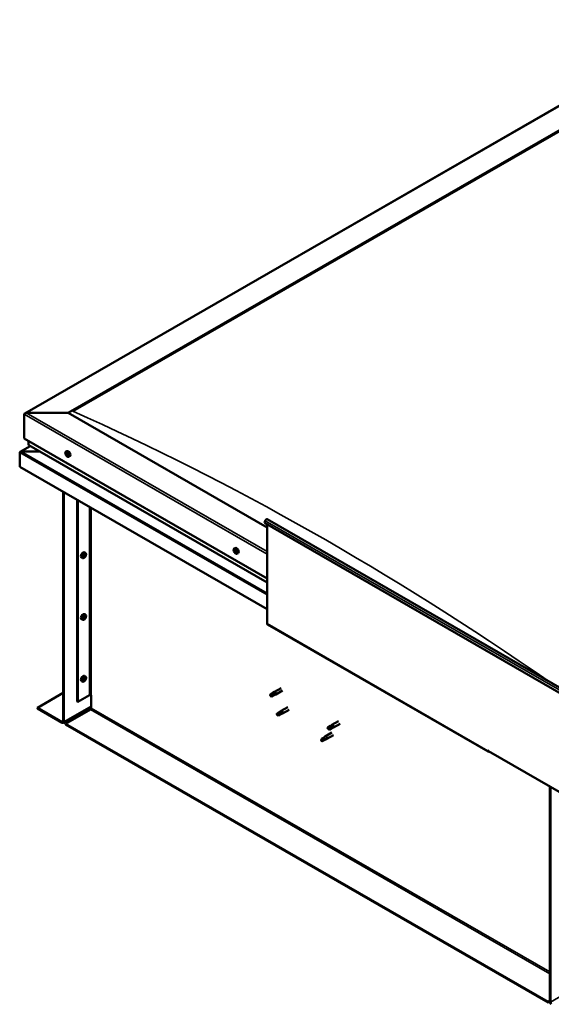
# Model space of a CAD drawing. Units: millimetres. Extents: x 1548 to 23819, y 31364 to 41428.
# Drawn here: x 12088 to 12620, y 32647 to 33632 of the extents above; entities that cross this region are included whole.
import ezdxf

# ---------------------------------------------------------------- set-up
doc = ezdxf.new("R2010")
doc.units = ezdxf.units.MM
doc.layers.add('Visible (ISO)', color=7, linetype='Continuous', lineweight=50)
doc.layers.add('Visible Narrow (ISO)', color=7, linetype='Continuous', lineweight=35)

msp = doc.modelspace()

# ---------------------------------------------------------------- linework, layer by layer
at = {"layer": 'Visible (ISO)'}
for p, q in [((12093.12, 33238.23), (12777.48, 33632.33)), ((12136.67, 33238.6), (12777.48, 33607.62)), ((12141.09, 33240.38), (12773.06, 33604.31)), ((12141.09, 33240.38), (12773.06, 33604.31)), ((12092.47, 33237.32), (12092.47, 33213.05)), ((12092.47, 33213.05), (12092.47, 33237.32)), ((12136.67, 33238.6), (12094.68, 33238.6)), ((12094.68, 33238.6), (12136.67, 33238.6)), ((12335.54, 33124.08), (12136.67, 33238.6)), ((12092.47, 33213.05), (12335.54, 33073.08)), ((12096.89, 33210.51), (12096.89, 33206.67)), ((12096.89, 33206.67), (12096.89, 33210.51)), ((12088.06, 33199.26), (12088.05, 33199.26)), ((12088.05, 33184.7), (12088.05, 33199.21)), ((12098.47, 33205.55), (12088.47, 33199.79)), ((12089.47, 33200.03), (12108.06, 33200.03)), ((12108.06, 33200.02), (12089.47, 33200.02)), ((12097.15, 33206.3), (12335.54, 33069.03)), ((12134.35, 33199.92), (12135.18, 33200.4)), ((12134.7, 33197.86), (12135.13, 33198.11)), ((12135.77, 33196.14), (12136.18, 33196.37)), ((12137.31, 33194.77), (12138.15, 33195.25)), ((12335.54, 33042.18), (12088.05, 33184.7)), ((12131.58, 33159.63), (12131.58, 32929.65)), ((12132.25, 33159.25), (12132.25, 32929.27)), ((12145.5, 32949.68), (12145.5, 33151.61)), ((12146.17, 32949.3), (12146.17, 33151.23)), ((12332.89, 33128.51), (12333.73, 33130.67)), ((12335.81, 33132.19), (12643.85, 32954.81)), ((12640.92, 32951.12), (12332.89, 33128.51)), ((12335.54, 33027.74), (12335.54, 33126.98)), ((12302.73, 33102.95), (12303.56, 33103.43)), ((12303.2, 33100.95), (12303.58, 33101.17)), ((12304.03, 33099.12), (12304.48, 33099.38)), ((12150.82, 33093.39), (12149.99, 33093.87)), ((12152.38, 33094.75), (12151.97, 33094.99)), ((12153.79, 33098.54), (12152.95, 33099.02)), ((12153.42, 33096.49), (12153, 33096.74)), ((12305.69, 33097.81), (12306.53, 33098.29)), ((12150.82, 33031.57), (12149.99, 33032.05)), ((12152.38, 33032.93), (12151.97, 33033.16)), ((12153.79, 33036.71), (12152.95, 33037.19)), ((12153.42, 33034.66), (12153, 33034.91)), ((12335.93, 33026.87), (12556.9, 32899.63)), ((12152.38, 32971.1), (12151.97, 32971.34)), ((12153.79, 32974.88), (12152.95, 32975.36)), ((12153.42, 32972.83), (12153, 32973.08)), ((12150.82, 32969.74), (12149.99, 32970.22)), ((12349.6, 32963.26), (12342.97, 32959.44)), ((12105.73, 32943.52), (12131.58, 32958.41)), ((12146.17, 32949.3), (12157.88, 32956.04)), ((12159.65, 32943.27), (12159.65, 32956.04)), ((12338.71, 32956.06), (12339.08, 32955.47)), ((12341.5, 32958.35), (12338.96, 32956.88)), ((12340.48, 32955.48), (12339.08, 32955.47)), ((12342.78, 32956.12), (12340.24, 32954.66)), ((12343.02, 32956.94), (12340.48, 32955.48)), ((12341.48, 32958.33), (12342.92, 32959.41)), ((12342.76, 32956.11), (12344.41, 32956.82)), ((12344.3, 32957.58), (12343.02, 32956.94)), ((12351.09, 32960.66), (12344.46, 32956.84)), ((12130.7, 32929.14), (12105.73, 32943.52)), ((12105.73, 32943.52), (12105.73, 32942.75)), ((12105.73, 32942.75), (12130.7, 32928.37)), ((12131.79, 32928.27), (12159.65, 32944.31)), ((12133.79, 32927.36), (12158.76, 32941.74)), ((12145.5, 32949.68), (12146.17, 32949.3)), ((12356.23, 32944.11), (12349.6, 32940.3)), ((12357.72, 32941.51), (12351.09, 32937.7)), ((12345.51, 32936.4), (12345.7, 32936.32)), ((12348.13, 32939.2), (12345.59, 32937.74)), ((12346.94, 32936.85), (12345.7, 32936.32)), ((12349.41, 32936.98), (12346.87, 32935.52)), ((12349.48, 32938.32), (12346.94, 32936.85)), ((12348.11, 32939.19), (12349.55, 32940.26)), ((12349.38, 32936.97), (12351.04, 32937.67)), ((12350.74, 32939.02), (12349.48, 32938.32)), ((12133.79, 32927.36), (12133.79, 32926.59)), ((12616.84, 32649.19), (12133.79, 32927.36)), ((12133.79, 32926.59), (12616.84, 32648.43)), ((12396.36, 32922.41), (12396.53, 32922.39)), ((12398.95, 32925.26), (12396.41, 32923.8)), ((12397.74, 32922.97), (12396.53, 32922.39)), ((12400.23, 32923.04), (12397.69, 32921.58)), ((12400.28, 32924.43), (12397.74, 32922.97)), ((12398.93, 32925.25), (12400.37, 32926.33)), ((12400.21, 32923.03), (12401.86, 32923.73)), ((12401.54, 32925.14), (12400.28, 32924.43)), ((12407.05, 32930.18), (12400.42, 32926.36)), ((12408.55, 32927.58), (12401.92, 32923.76)), ((12390.14, 32912.33), (12389.9, 32910.88)), ((12392.68, 32913.8), (12390.14, 32912.33)), ((12393.81, 32914.62), (12392.68, 32913.8)), ((12393, 32914.26), (12393.74, 32914.81)), ((12400.42, 32918.66), (12393.79, 32914.85)), ((12394.57, 32911.94), (12395.23, 32912.22)), ((12401.92, 32916.06), (12395.29, 32912.25)), ((12390.71, 32910.02), (12389.9, 32910.88)), ((12393.25, 32911.48), (12390.71, 32910.02)), ((12394.09, 32911.85), (12393.25, 32911.48)), ((12556.51, 32900.49), (12556.51, 32900.87)), ((12556.51, 32900.87), (12557.17, 32900.49)), ((12557.17, 32900.49), (12557.17, 32900.11)), ((12643.57, 32850.35), (12557.17, 32900.11)), ((12557.84, 32899.72), (12557.84, 32899.72)), ((12618.38, 32649.32), (12618.38, 32864.86)), ((12619.05, 32648.94), (12619.05, 32864.48)), ((12618.38, 32650.08), (12616.84, 32649.19)), ((12616.84, 32648.43), (12618.38, 32649.32)), ((12616.84, 32649.19), (12616.84, 32648.43))]:
    msp.add_line(p, q, dxfattribs=at)
for centre, start, end in [((12138.63, 33198.96), 204.44966, 215.42233), ((12307.01, 33101.99), 204.44966, 215.42233), ((12149.5, 33097.58), 324.57767, 335.55034), ((12149.5, 33035.75), 324.57767, 335.55034), ((12149.5, 32973.92), 324.57767, 335.55034)]:
    msp.add_arc(centre, 5, start, end, dxfattribs=at)
for centre, major_axis, ratio, start_param, end_param in [((12094.68, 33237.32), (2.21, 0), 0.578093, 1.570796, 3.141593), ((12094.68, 33237.32), (2.21, 0), 0.578093, 1.570796, 3.141593), ((12088.76, 33199.61), (-0.499, -0.867), 0.578093, 5.433313, 5.495853), ((12089.47, 33199.21), (-1.41, 0), 0.578093, 4.712389, 6.220645), ((12089.47, 33199.21), (-1.41, 0), 0.578093, 4.712389, 5.496543), ((12097.78, 33206.67), (-0.884, 0), 0.578093, 0, 0.787332), ((12097.78, 33206.67), (-0.884, 0), 0.578093, 0, 0.787332), ((12135.23, 33197), (-0.69, 1.19), 0.578093, 5.896496, 6.749111), ((12134.46, 33197.65), (-0.14, 0.244), 0.578093, 5.508463, 6.350054), ((12134.45, 33198.29), (0.246, -0.427), 0.578093, 5.508463, 7.137143), ((12135, 33198.01), (-0.14, 0.244), 0.578093, 0.012368, 0.853958), ((12135.18, 33198.06), (0.14, -0.244), 0.578093, 4.4955, 5.042748), ((12135.23, 33197), (0.69, -1.19), 0.578093, 1.707705, 2.560321), ((12135, 33198.01), (-0.14, 0.244), 0.578093, 4.461266, 5.302856), ((12134.93, 33197.63), (0.246, -0.427), 0.578093, 0.272476, 1.901156), ((12135.47, 33198.06), (0.246, -0.427), 0.578093, 4.461266, 6.089946), ((12136.67, 33197.82), (-1.48, 2.57), 0.578093, 3.141593, 6.283185), ((12135.23, 33197), (-0.69, 1.19), 0.578093, 0.660508, 1.513123), ((12134.46, 33197.65), (0.14, -0.244), 0.578093, 4.201158, 5.042748), ((12134.22, 33197.22), (0.246, -0.427), 0.578093, 0.272476, 1.901156), ((12134.69, 33196.64), (-0.14, 0.244), 0.578093, 0.272476, 1.114066), ((12134.69, 33196.64), (0.14, -0.244), 0.578093, 5.248355, 6.089946), ((12135.23, 33197), (-0.69, 1.19), 0.578093, 1.707705, 2.560321), ((12135, 33195.94), (-0.246, 0.427), 0.578093, 4.461266, 6.089946), ((12135.41, 33197.05), (-0.14, 0.244), 0.578093, 0.272476, 2.948353), ((12135.47, 33195.99), (0.14, -0.244), 0.578093, 4.461266, 5.302856), ((12135.72, 33196.35), (-0.246, 0.427), 0.578093, 4.461266, 6.089946), ((12135.23, 33197), (0.69, -1.19), 0.578093, 5.896496, 6.749111), ((12135.47, 33195.99), (0.14, -0.244), 0.578093, 0.012368, 0.853958), ((12135.78, 33197.36), (-0.14, 0.244), 0.578093, 5.248355, 6.089946), ((12136.01, 33195.71), (-0.246, 0.427), 0.578093, 5.508463, 7.137143), ((12136.25, 33196.78), (-0.246, 0.427), 0.578093, 0.272476, 1.901156), ((12135.78, 33197.36), (0.14, -0.244), 0.578093, 0.272476, 1.114066), ((12135.23, 33197), (0.69, -1.19), 0.578093, 0.660508, 1.513123), ((12136.19, 33196.4), (0.14, -0.244), 0.578093, 4.461266, 4.769182), ((12136.01, 33196.35), (0.14, -0.244), 0.578093, 5.508463, 6.350054), ((12136.01, 33196.35), (-0.14, 0.244), 0.578093, 4.201158, 5.042748), ((12334.88, 33130.57), (0.94, 1.62), 0.578093, 0, 1.830662), ((12151.47, 33096.45), (-1.48, -2.57), 0.578093, 3.141593, 6.283185), ((12303.61, 33100.04), (-0.69, 1.19), 0.578093, 0.510593, 1.363209), ((12302.87, 33100.8), (0.14, -0.244), 0.578093, 4.051244, 4.892834), ((12303.61, 33100.04), (-0.69, 1.19), 0.578093, 5.746581, 6.599197), ((12302.87, 33100.8), (-0.14, 0.244), 0.578093, 5.358549, 6.200139), ((12302.56, 33100.46), (0.246, -0.427), 0.578093, 0.122561, 1.751241), ((12302.99, 33099.82), (-0.14, 0.244), 0.578093, 0.122561, 0.964152), ((12302.95, 33101.38), (0.246, -0.427), 0.578093, 5.358549, 6.987229), ((12302.99, 33099.82), (0.14, -0.244), 0.578093, 5.098441, 5.940031), ((12303.61, 33100.04), (-0.69, 1.19), 0.578093, 1.557791, 2.410407), ((12303.23, 33099.11), (-0.246, 0.427), 0.578093, 4.311352, 5.940031), ((12303.5, 33101.01), (-0.14, 0.244), 0.578093, 6.145639, 6.987229), ((12303.59, 33101.21), (0.14, -0.244), 0.578093, 4.806685, 4.892834), ((12303.28, 33100.87), (0.246, -0.427), 0.578093, 0.122561, 1.751241), ((12303.71, 33100.23), (-0.14, 0.244), 0.578093, 0.122561, 2.798439), ((12305.05, 33100.86), (-1.48, 2.57), 0.578093, 3.141593, 6.283185), ((12303.5, 33101.01), (-0.14, 0.244), 0.578093, 4.311352, 5.152942), ((12303.61, 33100.04), (0.69, -1.19), 0.578093, 1.557791, 2.410407), ((12304, 33100.96), (0.246, -0.427), 0.578093, 4.311352, 5.940031), ((12303.94, 33099.53), (-0.246, 0.427), 0.578093, 4.311352, 5.940031), ((12304.24, 33100.25), (-0.14, 0.244), 0.578093, 5.098441, 5.940032), ((12304.45, 33099.47), (0.14, -0.244), 0.578093, 4.311352, 5.065837), ((12304.67, 33099.61), (-0.246, 0.427), 0.578093, 0.122561, 1.751241), ((12304.24, 33100.25), (0.14, -0.244), 0.578093, 0.122561, 0.964152), ((12303.61, 33100.04), (0.69, -1.19), 0.578093, 0.510593, 1.363209), ((12304.35, 33099.27), (-0.14, 0.244), 0.578093, 4.051244, 4.892834), ((12152.9, 33095.62), (0.69, 1.19), 0.578093, 1.647234, 2.499849), ((12152.13, 33094.95), (-0.14, -0.244), 0.578093, 4.400794, 5.242384), ((12152.13, 33094.95), (-0.14, -0.244), 0.578093, 6.235081, 7.076672), ((12152.9, 33095.62), (-0.69, -1.19), 0.578093, 5.836024, 6.688639), ((12151.88, 33095.37), (0.246, 0.427), 0.578093, 4.400794, 6.029474), ((12151.97, 33095.02), (0.14, 0.244), 0.578093, 4.6169, 4.982276), ((12152.14, 33094.33), (0.246, 0.427), 0.578093, 5.447992, 7.076672), ((12152.35, 33095.97), (-0.14, -0.244), 0.578093, 5.187884, 6.029474), ((12152.44, 33094.99), (0.246, 0.427), 0.578093, 0.212004, 1.840684), ((12152.9, 33095.62), (0.69, 1.19), 0.578093, 0.600036, 1.452652), ((12152.35, 33095.97), (0.14, 0.244), 0.578093, 0.212004, 1.053594), ((12152.65, 33096.67), (-0.246, -0.427), 0.578093, 0.212004, 1.840684), ((12152.68, 33094.61), (-0.14, -0.244), 0.578093, 5.447992, 6.289582), ((12152.74, 33095.69), (-0.14, -0.244), 0.578093, 0.212004, 2.887881), ((12152.9, 33095.62), (-0.69, -1.19), 0.578093, 0.600036, 1.452652), ((12152.68, 33094.61), (0.14, 0.244), 0.578093, 4.140686, 4.982276), ((12153.21, 33096.28), (-0.246, -0.427), 0.578093, 4.400794, 6.029474), ((12153.16, 33094.57), (0.246, 0.427), 0.578093, 0.212004, 1.840684), ((12153.12, 33096.63), (-0.14, -0.244), 0.578093, 4.140686, 4.982276), ((12152.96, 33096.7), (0.14, 0.244), 0.578093, 4.400794, 4.892107), ((12152.9, 33095.62), (0.69, 1.19), 0.578093, 5.836024, 6.688639), ((12153.12, 33096.63), (0.14, 0.244), 0.578093, 5.447992, 6.289582), ((12153.67, 33096.92), (-0.246, -0.427), 0.578093, 5.447992, 7.076672), ((12153.45, 33095.28), (-0.14, -0.244), 0.578093, 0.212004, 1.053594), ((12153.93, 33095.87), (-0.246, -0.427), 0.578093, 4.400794, 6.029474), ((12153.45, 33095.28), (0.14, 0.244), 0.578093, 5.187884, 6.029474), ((12152.9, 33095.62), (-0.69, -1.19), 0.578093, 1.647234, 2.499849), ((12153.68, 33096.29), (0.14, 0.244), 0.578093, 6.235081, 7.076672), ((12153.68, 33096.29), (0.14, 0.244), 0.578093, 4.400794, 5.242384), ((12303.73, 33099.06), (0.14, -0.244), 0.578093, 4.311352, 5.152942), ((12303.61, 33100.04), (0.69, -1.19), 0.578093, 5.746581, 6.599197), ((12303.73, 33099.06), (0.14, -0.244), 0.578093, 6.145639, 6.987229), ((12304.28, 33098.69), (-0.246, 0.427), 0.578093, 5.358549, 6.987229), ((12304.35, 33099.27), (0.14, -0.244), 0.578093, 5.358549, 6.200139), ((12151.47, 33034.62), (-1.48, -2.57), 0.578093, 3.141593, 6.283185), ((12152.9, 33033.79), (0.69, 1.19), 0.578093, 1.647234, 2.499849), ((12152.13, 33033.13), (-0.14, -0.244), 0.578093, 4.400794, 5.242384), ((12152.13, 33033.13), (-0.14, -0.244), 0.578093, 6.235081, 7.076672), ((12152.9, 33033.79), (-0.69, -1.19), 0.578093, 5.836024, 6.688639), ((12151.88, 33033.55), (0.246, 0.427), 0.578093, 4.400794, 6.029474), ((12151.97, 33033.2), (0.14, 0.244), 0.578093, 4.6169, 4.982276), ((12152.14, 33032.5), (0.246, 0.427), 0.578093, 5.447992, 7.076672), ((12152.35, 33034.14), (-0.14, -0.244), 0.578093, 5.187884, 6.029474), ((12152.44, 33033.16), (0.246, 0.427), 0.578093, 0.212004, 1.840684), ((12152.9, 33033.79), (0.69, 1.19), 0.578093, 0.600036, 1.452652), ((12152.35, 33034.14), (0.14, 0.244), 0.578093, 0.212004, 1.053594), ((12152.65, 33034.84), (-0.246, -0.427), 0.578093, 0.212004, 1.840684), ((12152.68, 33032.78), (-0.14, -0.244), 0.578093, 5.447992, 6.289582), ((12152.74, 33033.86), (-0.14, -0.244), 0.578093, 0.212004, 2.887881), ((12152.9, 33033.79), (-0.69, -1.19), 0.578093, 0.600036, 1.452652), ((12152.68, 33032.78), (0.14, 0.244), 0.578093, 4.140686, 4.982276), ((12153.21, 33034.45), (-0.246, -0.427), 0.578093, 4.400794, 6.029474), ((12153.16, 33032.75), (0.246, 0.427), 0.578093, 0.212004, 1.840684), ((12153.12, 33034.8), (-0.14, -0.244), 0.578093, 4.140686, 4.982276), ((12152.96, 33034.87), (0.14, 0.244), 0.578093, 4.400794, 4.892107), ((12152.9, 33033.79), (0.69, 1.19), 0.578093, 5.836024, 6.688639), ((12153.12, 33034.8), (0.14, 0.244), 0.578093, 5.447992, 6.289582), ((12153.67, 33035.09), (-0.246, -0.427), 0.578093, 5.447992, 7.076672), ((12153.45, 33033.45), (-0.14, -0.244), 0.578093, 0.212004, 1.053594), ((12153.93, 33034.04), (-0.246, -0.427), 0.578093, 4.400794, 6.029474), ((12153.45, 33033.45), (0.14, 0.244), 0.578093, 5.187884, 6.029474), ((12152.9, 33033.79), (-0.69, -1.19), 0.578093, 1.647234, 2.499849), ((12153.68, 33034.46), (0.14, 0.244), 0.578093, 6.235081, 7.076672), ((12153.68, 33034.46), (0.14, 0.244), 0.578093, 4.400794, 5.242384), ((12336.87, 33028.5), (-0.94, -1.62), 0.578093, 5.495853, 6.283185), ((12151.47, 32972.79), (-1.48, -2.57), 0.578093, 3.141593, 6.283185), ((12152.9, 32971.97), (0.69, 1.19), 0.578093, 1.647234, 2.499849), ((12152.13, 32971.3), (-0.14, -0.244), 0.578093, 4.400794, 5.242384), ((12152.13, 32971.3), (-0.14, -0.244), 0.578093, 6.235081, 7.076672), ((12152.9, 32971.97), (-0.69, -1.19), 0.578093, 5.836024, 6.688639), ((12151.88, 32971.72), (0.246, 0.427), 0.578093, 4.400794, 6.029474), ((12151.97, 32971.37), (0.14, 0.244), 0.578093, 4.6169, 4.982276), ((12152.14, 32970.67), (0.246, 0.427), 0.578093, 5.447992, 7.076672), ((12152.35, 32972.31), (-0.14, -0.244), 0.578093, 5.187884, 6.029474), ((12152.44, 32971.33), (0.246, 0.427), 0.578093, 0.212004, 1.840684), ((12152.9, 32971.97), (0.69, 1.19), 0.578093, 0.600036, 1.452652), ((12152.35, 32972.31), (0.14, 0.244), 0.578093, 0.212004, 1.053594), ((12152.65, 32973.01), (-0.246, -0.427), 0.578093, 0.212004, 1.840684), ((12152.74, 32972.03), (-0.14, -0.244), 0.578093, 0.212004, 2.887881), ((12152.9, 32971.97), (-0.69, -1.19), 0.578093, 0.600036, 1.452652), ((12153.21, 32972.63), (-0.246, -0.427), 0.578093, 4.400794, 6.029474), ((12153.16, 32970.92), (0.246, 0.427), 0.578093, 0.212004, 1.840684), ((12153.12, 32972.98), (-0.14, -0.244), 0.578093, 4.140686, 4.982276), ((12152.96, 32973.05), (0.14, 0.244), 0.578093, 4.400794, 4.892107), ((12152.9, 32971.97), (0.69, 1.19), 0.578093, 5.836024, 6.688639), ((12153.12, 32972.98), (0.14, 0.244), 0.578093, 5.447992, 6.289582), ((12153.67, 32973.26), (-0.246, -0.427), 0.578093, 5.447992, 7.076672), ((12153.45, 32971.62), (-0.14, -0.244), 0.578093, 0.212004, 1.053594), ((12153.93, 32972.21), (-0.246, -0.427), 0.578093, 4.400794, 6.029474), ((12153.45, 32971.62), (0.14, 0.244), 0.578093, 5.187884, 6.029474), ((12152.9, 32971.97), (-0.69, -1.19), 0.578093, 1.647234, 2.499849), ((12153.68, 32972.63), (0.14, 0.244), 0.578093, 6.235081, 7.076672), ((12153.68, 32972.63), (0.14, 0.244), 0.578093, 4.400794, 5.242384), ((12152.68, 32970.96), (-0.14, -0.244), 0.578093, 5.447992, 6.289582), ((12152.68, 32970.96), (0.14, 0.244), 0.578093, 4.140686, 4.982276), ((12158.76, 32955.53), (1.25, 0), 0.575862, 0.785398, 2.356194), ((12339.6, 32955.77), (-0.64, 1.11), 0.578093, 5.64449, 7.280412), ((12348.15, 32952.48), (12.95, 2.16), 0.442773, 1.798111, 2.271476), ((12339.6, 32955.77), (0.64, -1.11), 0.578093, 5.64449, 7.280412), ((12342.14, 32957.23), (-0.64, 1.11), 0.578093, 5.057851, 6.283185), ((12342.14, 32957.23), (0.64, -1.11), 0.578093, 0, 0.997227), ((12343.72, 32958.14), (0.75, -1.3), 0.578093, 6.213671, 9.494292), ((12158.76, 32942.76), (-0.62, -1.08), 0.578093, 0.783464, 2.354261), ((12346.23, 32936.63), (-0.64, 1.11), 0.578093, 6.093499, 7.729421), ((12353.04, 32938.67), (-11.82, -5.71), 0.101375, 4.859088, 5.332452), ((12346.23, 32936.63), (0.64, -1.11), 0.578093, 6.093499, 7.729421), ((12348.77, 32938.09), (-0.64, 1.11), 0.578093, 5.50686, 6.283185), ((12348.77, 32938.09), (0.64, -1.11), 0.578093, 0, 1.446236), ((12350.34, 32939), (0.75, -1.3), 0.578093, 6.213671, 9.494292), ((12130.7, 32930.16), (0.62, -1.08), 0.578093, 5.499721, 7.070517), ((12130.7, 32930.16), (1.09, -1.9), 0.578093, 5.499721, 7.070517), ((12397.05, 32922.69), (-0.64, 1.11), 0.578093, 6.138198, 7.77412), ((12403.6, 32925.25), (-11.66, -6.02), 0.065096, 4.856921, 5.330285), ((12397.05, 32922.69), (0.64, -1.11), 0.578093, 6.138198, 7.77412), ((12399.59, 32924.15), (-0.64, 1.11), 0.578093, 5.551559, 6.283185), ((12399.59, 32924.15), (0.64, -1.11), 0.578093, 0, 1.490934), ((12401.17, 32925.06), (0.75, -1.3), 0.578093, 6.213671, 9.494292), ((12390.42, 32911.18), (-0.64, 1.11), 0.578093, 4.183132, 5.819054), ((12392.96, 32912.64), (-0.64, 1.11), 0.578093, 3.596493, 5.819054), ((12394.54, 32913.55), (0.75, -1.3), 0.578093, 6.213671, 9.494292), ((12390.42, 32911.18), (0.64, -1.11), 0.578093, 4.183132, 5.819054), ((12557.84, 32901.25), (-0.94, -1.62), 0.578093, 5.495853, 7.06665), ((12619.93, 32648.43), (1.09, -1.9), 0.578093, 3.928925, 5.499721), ((12619.93, 32648.43), (0.62, -1.08), 0.578093, 3.928925, 5.499721)]:
    msp.add_ellipse(centre, major_axis=major_axis, ratio=ratio, start_param=start_param, end_param=end_param, dxfattribs=at)
for points, knots in [([(12134.08, 33196.89), (12133.97, 33197.13), (12133.88, 33197.39), (12133.75, 33197.88), (12133.71, 33198.13), (12133.69, 33198.6), (12133.71, 33198.82), (12133.8, 33199.22), (12133.87, 33199.4), (12134.07, 33199.71), (12134.2, 33199.83), (12134.35, 33199.92)], [2.822255, 2.822255, 2.822255, 2.822255, 3.103485, 3.103485, 3.384716, 3.384716, 3.665947, 3.665947, 3.947178, 3.947178, 4.228408, 4.228408, 4.228408, 4.228408]), ([(12134.27, 33197.7), (12134.26, 33197.73), (12134.26, 33197.76), (12134.27, 33197.81), (12134.27, 33197.84), (12134.29, 33197.87), (12134.3, 33197.88), (12134.31, 33197.89)], [0.17438702, 0.17438702, 0.17438702, 0.17438702, 0.18896797, 0.18896797, 0.20586323, 0.20586323, 0.21737851, 0.21737851, 0.21737851, 0.21737851]), ([(12134.86, 33198.26), (12134.88, 33198.27), (12134.9, 33198.27), (12134.94, 33198.27), (12134.97, 33198.27), (12135.01, 33198.24), (12135.02, 33198.23), (12135.04, 33198.22)], [0.17438702, 0.17438702, 0.17438702, 0.17438702, 0.18896797, 0.18896797, 0.20586323, 0.20586323, 0.21737852, 0.21737852, 0.21737852, 0.21737852]), ([(12134.64, 33196.44), (12134.63, 33196.46), (12134.61, 33196.49), (12134.57, 33196.54), (12134.55, 33196.57), (12134.52, 33196.63), (12134.51, 33196.65), (12134.5, 33196.67)], [0.17438702, 0.17438702, 0.17438702, 0.17438702, 0.18896797, 0.18896797, 0.20586323, 0.20586323, 0.21737851, 0.21737851, 0.21737851, 0.21737851]), ([(12137.31, 33194.77), (12137.16, 33194.68), (12136.99, 33194.63), (12136.63, 33194.61), (12136.43, 33194.64), (12136.04, 33194.76), (12135.84, 33194.86), (12135.45, 33195.11), (12135.25, 33195.27), (12134.89, 33195.63), (12134.72, 33195.84), (12134.56, 33196.06)], [1.086816, 1.086816, 1.086816, 1.086816, 1.368046, 1.368046, 1.649277, 1.649277, 1.930508, 1.930508, 2.211738, 2.211738, 2.492969, 2.492969, 2.492969, 2.492969]), ([(12135.61, 33195.74), (12135.6, 33195.73), (12135.58, 33195.73), (12135.54, 33195.73), (12135.51, 33195.74), (12135.47, 33195.76), (12135.45, 33195.77), (12135.43, 33195.78)], [0.17438702, 0.17438702, 0.17438702, 0.17438702, 0.18896797, 0.18896797, 0.20586323, 0.20586323, 0.21737852, 0.21737852, 0.21737852, 0.21737852]), ([(12135.82, 33197.56), (12135.85, 33197.54), (12135.87, 33197.52), (12135.91, 33197.46), (12135.93, 33197.43), (12135.95, 33197.38), (12135.96, 33197.35), (12135.96, 33197.33)], [0.17438702, 0.17438702, 0.17438702, 0.17438702, 0.18896797, 0.18896797, 0.20586323, 0.20586323, 0.21737852, 0.21737852, 0.21737852, 0.21737852]), ([(12136.2, 33196.3), (12136.21, 33196.27), (12136.21, 33196.25), (12136.21, 33196.19), (12136.2, 33196.17), (12136.18, 33196.13), (12136.17, 33196.12), (12136.16, 33196.11)], [0.17438702, 0.17438702, 0.17438702, 0.17438702, 0.18896797, 0.18896797, 0.20586323, 0.20586323, 0.21737852, 0.21737852, 0.21737852, 0.21737852]), ([(12302.46, 33099.92), (12302.35, 33100.17), (12302.26, 33100.42), (12302.13, 33100.92), (12302.09, 33101.17), (12302.07, 33101.63), (12302.09, 33101.85), (12302.18, 33102.26), (12302.25, 33102.44), (12302.45, 33102.74), (12302.58, 33102.87), (12302.73, 33102.95)], [3.719538, 3.719538, 3.719538, 3.719538, 4.000769, 4.000769, 4.281999, 4.281999, 4.56323, 4.56323, 4.844461, 4.844461, 5.125692, 5.125692, 5.125692, 5.125692]), ([(12302.68, 33100.88), (12302.68, 33100.91), (12302.68, 33100.94), (12302.69, 33100.99), (12302.7, 33101.01), (12302.72, 33101.04), (12302.73, 33101.04), (12302.75, 33101.05)], [0.17438702, 0.17438702, 0.17438702, 0.17438702, 0.18896797, 0.18896797, 0.20586323, 0.20586323, 0.21737852, 0.21737852, 0.21737852, 0.21737852]), ([(12302.91, 33099.65), (12302.9, 33099.68), (12302.88, 33099.7), (12302.84, 33099.76), (12302.83, 33099.8), (12302.81, 33099.85), (12302.8, 33099.87), (12302.8, 33099.89)], [0.17438702, 0.17438702, 0.17438702, 0.17438702, 0.18896797, 0.18896797, 0.20586323, 0.20586323, 0.21737851, 0.21737851, 0.21737851, 0.21737851]), ([(12303.38, 33101.27), (12303.4, 33101.27), (12303.42, 33101.27), (12303.47, 33101.27), (12303.49, 33101.25), (12303.53, 33101.22), (12303.55, 33101.21), (12303.56, 33101.19)], [0.17438702, 0.17438702, 0.17438702, 0.17438702, 0.18896797, 0.18896797, 0.20586323, 0.20586323, 0.21737852, 0.21737852, 0.21737852, 0.21737852]), ([(12304.31, 33100.42), (12304.34, 33100.4), (12304.36, 33100.37), (12304.4, 33100.32), (12304.41, 33100.28), (12304.43, 33100.23), (12304.43, 33100.2), (12304.43, 33100.18)], [0.17438702, 0.17438702, 0.17438702, 0.17438702, 0.18896797, 0.18896797, 0.20586323, 0.20586323, 0.21737852, 0.21737852, 0.21737852, 0.21737852]), ([(12304.55, 33099.19), (12304.56, 33099.16), (12304.56, 33099.14), (12304.55, 33099.09), (12304.54, 33099.07), (12304.51, 33099.04), (12304.5, 33099.03), (12304.48, 33099.02)], [0.17438702, 0.17438702, 0.17438702, 0.17438702, 0.18896797, 0.18896797, 0.20586323, 0.20586323, 0.21737852, 0.21737852, 0.21737852, 0.21737852]), ([(12153.58, 33094.68), (12153.42, 33094.46), (12153.25, 33094.25), (12152.88, 33093.89), (12152.69, 33093.74), (12152.3, 33093.48), (12152.1, 33093.39), (12151.7, 33093.26), (12151.51, 33093.23), (12151.15, 33093.26), (12150.97, 33093.31), (12150.82, 33093.39)], [3.808981, 3.808981, 3.808981, 3.808981, 4.090211, 4.090211, 4.371442, 4.371442, 4.652673, 4.652673, 4.933903, 4.933903, 5.215134, 5.215134, 5.215134, 5.215134]), ([(12151.98, 33094.72), (12151.97, 33094.73), (12151.95, 33094.74), (12151.93, 33094.79), (12151.93, 33094.81), (12151.93, 33094.86), (12151.93, 33094.88), (12151.94, 33094.9)], [0.17438702, 0.17438702, 0.17438702, 0.17438702, 0.18896797, 0.18896797, 0.20586323, 0.20586323, 0.21737852, 0.21737852, 0.21737852, 0.21737852]), ([(12152.16, 33095.93), (12152.17, 33095.95), (12152.17, 33095.99), (12152.2, 33096.05), (12152.22, 33096.08), (12152.26, 33096.13), (12152.28, 33096.14), (12152.3, 33096.16)], [0.17438702, 0.17438702, 0.17438702, 0.17438702, 0.18896797, 0.18896797, 0.20586323, 0.20586323, 0.21737852, 0.21737852, 0.21737852, 0.21737852]), ([(12152.73, 33094.41), (12152.7, 33094.39), (12152.68, 33094.38), (12152.63, 33094.36), (12152.6, 33094.35), (12152.57, 33094.36), (12152.55, 33094.36), (12152.54, 33094.37)], [0.17438702, 0.17438702, 0.17438702, 0.17438702, 0.18896797, 0.18896797, 0.20586323, 0.20586323, 0.21737852, 0.21737852, 0.21737852, 0.21737852]), ([(12153.08, 33096.83), (12153.1, 33096.85), (12153.12, 33096.87), (12153.17, 33096.89), (12153.19, 33096.89), (12153.23, 33096.89), (12153.25, 33096.88), (12153.26, 33096.88)], [0.17438702, 0.17438702, 0.17438702, 0.17438702, 0.18896797, 0.18896797, 0.20586323, 0.20586323, 0.21737852, 0.21737852, 0.21737852, 0.21737852]), ([(12153.64, 33095.32), (12153.64, 33095.29), (12153.62, 33095.26), (12153.59, 33095.2), (12153.57, 33095.17), (12153.54, 33095.12), (12153.52, 33095.1), (12153.51, 33095.08)], [0.17438702, 0.17438702, 0.17438702, 0.17438702, 0.18896797, 0.18896797, 0.20586323, 0.20586323, 0.21737851, 0.21737851, 0.21737851, 0.21737851]), ([(12153.79, 33098.54), (12153.94, 33098.45), (12154.07, 33098.33), (12154.27, 33098.02), (12154.34, 33097.84), (12154.43, 33097.44), (12154.45, 33097.22), (12154.43, 33096.75), (12154.39, 33096.51), (12154.26, 33096.01), (12154.17, 33095.75), (12154.06, 33095.51)], [2.073541, 2.073541, 2.073541, 2.073541, 2.354772, 2.354772, 2.636003, 2.636003, 2.917233, 2.917233, 3.198464, 3.198464, 3.479695, 3.479695, 3.479695, 3.479695]), ([(12153.82, 33096.53), (12153.83, 33096.52), (12153.85, 33096.5), (12153.86, 33096.46), (12153.87, 33096.44), (12153.87, 33096.39), (12153.87, 33096.36), (12153.87, 33096.34)], [0.17438702, 0.17438702, 0.17438702, 0.17438702, 0.18896797, 0.18896797, 0.20586323, 0.20586323, 0.21737851, 0.21737851, 0.21737851, 0.21737851]), ([(12305.69, 33097.81), (12305.54, 33097.72), (12305.37, 33097.67), (12305.01, 33097.65), (12304.81, 33097.68), (12304.42, 33097.8), (12304.22, 33097.9), (12303.83, 33098.15), (12303.63, 33098.31), (12303.27, 33098.67), (12303.1, 33098.87), (12302.94, 33099.09)], [1.984099, 1.984099, 1.984099, 1.984099, 2.26533, 2.26533, 2.54656, 2.54656, 2.827791, 2.827791, 3.109022, 3.109022, 3.390252, 3.390252, 3.390252, 3.390252]), ([(12303.85, 33098.81), (12303.84, 33098.8), (12303.82, 33098.8), (12303.77, 33098.81), (12303.75, 33098.82), (12303.7, 33098.85), (12303.68, 33098.87), (12303.66, 33098.88)], [0.17438702, 0.17438702, 0.17438702, 0.17438702, 0.18896797, 0.18896797, 0.20586323, 0.20586323, 0.21737851, 0.21737851, 0.21737851, 0.21737851]), ([(12153.58, 33032.85), (12153.42, 33032.63), (12153.25, 33032.43), (12152.88, 33032.07), (12152.69, 33031.91), (12152.3, 33031.66), (12152.1, 33031.56), (12151.7, 33031.43), (12151.51, 33031.41), (12151.15, 33031.43), (12150.97, 33031.48), (12150.82, 33031.57)], [3.808981, 3.808981, 3.808981, 3.808981, 4.090211, 4.090211, 4.371442, 4.371442, 4.652673, 4.652673, 4.933903, 4.933903, 5.215134, 5.215134, 5.215134, 5.215134]), ([(12151.98, 33032.89), (12151.97, 33032.9), (12151.95, 33032.92), (12151.93, 33032.96), (12151.93, 33032.99), (12151.93, 33033.03), (12151.93, 33033.05), (12151.94, 33033.07)], [0.17438702, 0.17438702, 0.17438702, 0.17438702, 0.18896797, 0.18896797, 0.20586323, 0.20586323, 0.21737852, 0.21737852, 0.21737852, 0.21737852]), ([(12152.16, 33034.1), (12152.17, 33034.13), (12152.17, 33034.16), (12152.2, 33034.22), (12152.22, 33034.25), (12152.26, 33034.3), (12152.28, 33034.32), (12152.3, 33034.33)], [0.17438702, 0.17438702, 0.17438702, 0.17438702, 0.18896797, 0.18896797, 0.20586323, 0.20586323, 0.21737852, 0.21737852, 0.21737852, 0.21737852]), ([(12152.73, 33032.58), (12152.7, 33032.57), (12152.68, 33032.55), (12152.63, 33032.53), (12152.6, 33032.53), (12152.57, 33032.53), (12152.55, 33032.53), (12152.54, 33032.54)], [0.17438702, 0.17438702, 0.17438702, 0.17438702, 0.18896797, 0.18896797, 0.20586323, 0.20586323, 0.21737852, 0.21737852, 0.21737852, 0.21737852]), ([(12153.08, 33035), (12153.1, 33035.02), (12153.12, 33035.04), (12153.17, 33035.06), (12153.19, 33035.07), (12153.23, 33035.06), (12153.25, 33035.06), (12153.26, 33035.05)], [0.17438702, 0.17438702, 0.17438702, 0.17438702, 0.18896797, 0.18896797, 0.20586323, 0.20586323, 0.21737852, 0.21737852, 0.21737852, 0.21737852]), ([(12153.64, 33033.49), (12153.64, 33033.46), (12153.62, 33033.43), (12153.59, 33033.37), (12153.57, 33033.34), (12153.54, 33033.29), (12153.52, 33033.27), (12153.51, 33033.26)], [0.17438702, 0.17438702, 0.17438702, 0.17438702, 0.18896797, 0.18896797, 0.20586323, 0.20586323, 0.21737851, 0.21737851, 0.21737851, 0.21737851]), ([(12153.79, 33036.71), (12153.94, 33036.62), (12154.07, 33036.5), (12154.27, 33036.19), (12154.34, 33036.01), (12154.43, 33035.61), (12154.45, 33035.39), (12154.43, 33034.92), (12154.39, 33034.68), (12154.26, 33034.18), (12154.17, 33033.93), (12154.06, 33033.68)], [2.073541, 2.073541, 2.073541, 2.073541, 2.354772, 2.354772, 2.636003, 2.636003, 2.917233, 2.917233, 3.198464, 3.198464, 3.479695, 3.479695, 3.479695, 3.479695]), ([(12153.82, 33034.7), (12153.83, 33034.69), (12153.85, 33034.68), (12153.86, 33034.64), (12153.87, 33034.61), (12153.87, 33034.56), (12153.87, 33034.54), (12153.87, 33034.51)], [0.17438702, 0.17438702, 0.17438702, 0.17438702, 0.18896797, 0.18896797, 0.20586323, 0.20586323, 0.21737851, 0.21737851, 0.21737851, 0.21737851]), ([(12151.98, 32971.06), (12151.97, 32971.07), (12151.95, 32971.09), (12151.93, 32971.13), (12151.93, 32971.16), (12151.93, 32971.21), (12151.93, 32971.23), (12151.94, 32971.25)], [0.17438702, 0.17438702, 0.17438702, 0.17438702, 0.18896797, 0.18896797, 0.20586323, 0.20586323, 0.21737852, 0.21737852, 0.21737852, 0.21737852]), ([(12152.16, 32972.27), (12152.17, 32972.3), (12152.17, 32972.33), (12152.2, 32972.4), (12152.22, 32972.43), (12152.26, 32972.47), (12152.28, 32972.49), (12152.3, 32972.5)], [0.17438702, 0.17438702, 0.17438702, 0.17438702, 0.18896797, 0.18896797, 0.20586323, 0.20586323, 0.21737852, 0.21737852, 0.21737852, 0.21737852]), ([(12153.08, 32973.18), (12153.1, 32973.2), (12153.12, 32973.21), (12153.17, 32973.23), (12153.19, 32973.24), (12153.23, 32973.23), (12153.25, 32973.23), (12153.26, 32973.22)], [0.17438702, 0.17438702, 0.17438702, 0.17438702, 0.18896797, 0.18896797, 0.20586323, 0.20586323, 0.21737852, 0.21737852, 0.21737852, 0.21737852]), ([(12153.64, 32971.66), (12153.64, 32971.63), (12153.62, 32971.61), (12153.59, 32971.54), (12153.57, 32971.51), (12153.54, 32971.47), (12153.52, 32971.45), (12153.51, 32971.43)], [0.17438702, 0.17438702, 0.17438702, 0.17438702, 0.18896797, 0.18896797, 0.20586323, 0.20586323, 0.21737851, 0.21737851, 0.21737851, 0.21737851]), ([(12153.79, 32974.88), (12153.94, 32974.8), (12154.07, 32974.67), (12154.27, 32974.37), (12154.34, 32974.19), (12154.43, 32973.78), (12154.45, 32973.56), (12154.43, 32973.1), (12154.39, 32972.85), (12154.26, 32972.35), (12154.17, 32972.1), (12154.06, 32971.85)], [2.073541, 2.073541, 2.073541, 2.073541, 2.354772, 2.354772, 2.636003, 2.636003, 2.917233, 2.917233, 3.198464, 3.198464, 3.479695, 3.479695, 3.479695, 3.479695]), ([(12153.82, 32972.87), (12153.83, 32972.86), (12153.85, 32972.85), (12153.86, 32972.81), (12153.87, 32972.78), (12153.87, 32972.73), (12153.87, 32972.71), (12153.87, 32972.69)], [0.17438702, 0.17438702, 0.17438702, 0.17438702, 0.18896797, 0.18896797, 0.20586323, 0.20586323, 0.21737851, 0.21737851, 0.21737851, 0.21737851]), ([(12153.58, 32971.03), (12153.42, 32970.8), (12153.25, 32970.6), (12152.88, 32970.24), (12152.69, 32970.08), (12152.3, 32969.83), (12152.1, 32969.73), (12151.7, 32969.61), (12151.51, 32969.58), (12151.15, 32969.6), (12150.97, 32969.65), (12150.82, 32969.74)], [3.808981, 3.808981, 3.808981, 3.808981, 4.090211, 4.090211, 4.371442, 4.371442, 4.652673, 4.652673, 4.933903, 4.933903, 5.215134, 5.215134, 5.215134, 5.215134]), ([(12152.73, 32970.76), (12152.7, 32970.74), (12152.68, 32970.73), (12152.63, 32970.71), (12152.6, 32970.7), (12152.57, 32970.7), (12152.55, 32970.71), (12152.54, 32970.71)], [0.17438702, 0.17438702, 0.17438702, 0.17438702, 0.18896797, 0.18896797, 0.20586323, 0.20586323, 0.21737852, 0.21737852, 0.21737852, 0.21737852]), ([(12339.47, 32956.88), (12339.62, 32956.97), (12339.78, 32957.05), (12340.31, 32957.3), (12340.69, 32957.46), (12341.48, 32957.74), (12341.88, 32957.86), (12342.36, 32957.94), (12342.44, 32957.95), (12342.53, 32957.96)], [1.0298299, 1.0298299, 1.0298299, 1.0298299, 1.1268672, 1.1268672, 1.3401618, 1.3401618, 1.5534565, 1.5534565, 1.5990374, 1.5990374, 1.5990374, 1.5990374]), ([(12342.53, 32957.96), (12342.68, 32957.99), (12342.84, 32958.02), (12343.2, 32958.06), (12343.41, 32958.06), (12343.79, 32958.01), (12344, 32957.95), (12344.18, 32957.81), (12344.22, 32957.77), (12344.28, 32957.68), (12344.3, 32957.63), (12344.3, 32957.58)], [0.9725494, 0.9725494, 0.9725494, 0.9725494, 1.0547969, 1.0547969, 1.1648244, 1.1648244, 1.2623094, 1.2623094, 1.290226, 1.290226, 1.3181426, 1.3181426, 1.3181426, 1.3181426]), ([(12345.72, 32937.79), (12345.88, 32937.87), (12346.03, 32937.96), (12346.55, 32938.24), (12346.93, 32938.44), (12347.7, 32938.79), (12348.1, 32938.95), (12348.59, 32939.1), (12348.67, 32939.12), (12348.76, 32939.14)], [1.0296095, 1.0296095, 1.0296095, 1.0296095, 1.1266468, 1.1266468, 1.3399415, 1.3399415, 1.5532361, 1.5532361, 1.5988171, 1.5988171, 1.5988171, 1.5988171]), ([(12348.76, 32939.14), (12348.91, 32939.2), (12349.07, 32939.24), (12349.44, 32939.34), (12349.66, 32939.38), (12350.07, 32939.39), (12350.31, 32939.36), (12350.54, 32939.24), (12350.59, 32939.21), (12350.68, 32939.12), (12350.72, 32939.07), (12350.74, 32939.02)], [0.9722954, 0.9722954, 0.9722954, 0.9722954, 1.054543, 1.054543, 1.1645704, 1.1645704, 1.2620554, 1.2620554, 1.289972, 1.289972, 1.3178886, 1.3178886, 1.3178886, 1.3178886]), ([(12396.51, 32923.84), (12396.67, 32923.93), (12396.82, 32924.02), (12397.34, 32924.3), (12397.72, 32924.5), (12398.49, 32924.86), (12398.88, 32925.03), (12399.37, 32925.18), (12399.46, 32925.2), (12399.54, 32925.22)], [1.0296095, 1.0296095, 1.0296095, 1.0296095, 1.1266468, 1.1266468, 1.3399415, 1.3399415, 1.5532361, 1.5532361, 1.5988171, 1.5988171, 1.5988171, 1.5988171]), ([(12399.54, 32925.22), (12399.7, 32925.28), (12399.85, 32925.33), (12400.22, 32925.43), (12400.44, 32925.47), (12400.86, 32925.49), (12401.1, 32925.47), (12401.33, 32925.36), (12401.38, 32925.32), (12401.47, 32925.24), (12401.51, 32925.19), (12401.54, 32925.14)], [0.9722954, 0.9722954, 0.9722954, 0.9722954, 1.054543, 1.054543, 1.1645704, 1.1645704, 1.2620554, 1.2620554, 1.289972, 1.289972, 1.3178886, 1.3178886, 1.3178886, 1.3178886]), ([(12392.1, 32913.47), (12392.22, 32913.59), (12392.34, 32913.7), (12392.62, 32913.96), (12392.79, 32914.1), (12393.14, 32914.36), (12393.34, 32914.5), (12393.57, 32914.59), (12393.62, 32914.61), (12393.72, 32914.62), (12393.77, 32914.62), (12393.81, 32914.62)], [0.9722954, 0.9722954, 0.9722954, 0.9722954, 1.054543, 1.054543, 1.1645704, 1.1645704, 1.2620554, 1.2620554, 1.289972, 1.289972, 1.3178886, 1.3178886, 1.3178886, 1.3178886]), ([(12393.82, 32911.8), (12393.93, 32911.82), (12394.03, 32911.84), (12394.26, 32911.88), (12394.38, 32911.89), (12394.51, 32911.92), (12394.55, 32911.93), (12394.57, 32911.94)], [0.9725494, 0.9725494, 0.9725494, 0.9725494, 1.0547969, 1.0547969, 1.1648244, 1.1648244, 1.2172201, 1.2172201, 1.2172201, 1.2172201]), ([(12389.54, 32911.42), (12389.69, 32911.51), (12389.84, 32911.61), (12390, 32911.73), (12390.02, 32911.75), (12390.04, 32911.76)], [1.0296095, 1.0296095, 1.0296095, 1.0296095, 1.1266468, 1.1266468, 1.1403094, 1.1403094, 1.1403094, 1.1403094]), ([(12391.3, 32910.93), (12391.45, 32911.01), (12391.6, 32911.08), (12392.09, 32911.29), (12392.43, 32911.42), (12393.08, 32911.62), (12393.38, 32911.7), (12393.71, 32911.78), (12393.76, 32911.79), (12393.82, 32911.8)], [1.0298299, 1.0298299, 1.0298299, 1.0298299, 1.1268672, 1.1268672, 1.3401618, 1.3401618, 1.5534565, 1.5534565, 1.5990374, 1.5990374, 1.5990374, 1.5990374])]:
    msp.add_open_spline(points, degree=3, knots=knots, dxfattribs=at)
for points in [[(12339.08, 32955.47), (12339.18, 32955.94), (12339.31, 32956.41), (12339.47, 32956.88)], [(12339.08, 32955.47), (12339.31, 32955.2), (12339.53, 32954.93), (12339.73, 32954.66)], [(12345.7, 32936.32), (12345.69, 32936.79), (12345.7, 32937.28), (12345.72, 32937.79)], [(12345.7, 32936.32), (12346.05, 32936.05), (12346.4, 32935.76), (12346.73, 32935.47)], [(12396.53, 32922.39), (12396.51, 32922.85), (12396.5, 32923.34), (12396.51, 32923.84)], [(12396.53, 32922.39), (12396.89, 32922.12), (12397.24, 32921.83), (12397.59, 32921.54)], [(12392.08, 32913.45), (12392.09, 32913.46), (12392.1, 32913.47), (12392.1, 32913.47)], [(12389.9, 32910.88), (12389.79, 32911.03), (12389.67, 32911.21), (12389.54, 32911.42)], [(12389.9, 32910.88), (12390.35, 32910.92), (12390.82, 32910.94), (12391.3, 32910.93)]]:
    msp.add_open_spline(points, degree=3, dxfattribs=at)
at = {"layer": 'Visible Narrow (ISO)'}
for p, q in [((12777.48, 33631.8), (12094.68, 33238.6)), ((12335.54, 33097.35), (12092.47, 33237.32)), ((12094.68, 33238.6), (12335.54, 33099.9)), ((12088.05, 33199.21), (12335.54, 33056.69)), ((12098.76, 33205.38), (12089.47, 33200.03)), ((12089.47, 33200.02), (12335.54, 33058.32)), ((12096.89, 33206.67), (12335.54, 33069.24)), ((12134.37, 33197.49), (12135.09, 33197.91)), ((12134.8, 33198.11), (12135.02, 33198.24)), ((12134.52, 33196.85), (12135.24, 33197.26)), ((12134.8, 33196.38), (12135.52, 33196.79)), ((12135.3, 33195.97), (12136.01, 33196.38)), ((12136.01, 33196.12), (12136.21, 33196.23)), ((12157.88, 32956.04), (12157.88, 33144.48)), ((12159.65, 32956.04), (12159.65, 33143.47)), ((12641.76, 32953.29), (12333.73, 33130.67)), ((12302.76, 33100.67), (12303.48, 33101.09)), ((12302.84, 33100.05), (12303.55, 33100.47)), ((12303.08, 33099.56), (12303.79, 33099.98)), ((12303.3, 33101.15), (12303.49, 33101.25)), ((12303.55, 33099.08), (12304.27, 33099.49)), ((12304.33, 33099.06), (12304.55, 33099.19)), ((12152.13, 33094.73), (12151.93, 33094.84)), ((12152.86, 33094.6), (12152.14, 33095.01)), ((12153.35, 33095.02), (12152.63, 33095.43)), ((12153.63, 33095.49), (12152.91, 33095.9)), ((12153.77, 33096.13), (12153.05, 33096.55)), ((12153.32, 33096.73), (12153.11, 33096.86)), ((12152.13, 33032.9), (12151.93, 33033.02)), ((12152.86, 33032.77), (12152.14, 33033.18)), ((12153.35, 33033.19), (12152.63, 33033.61)), ((12153.63, 33033.66), (12152.91, 33034.08)), ((12153.77, 33034.31), (12153.05, 33034.72)), ((12153.32, 33034.91), (12153.11, 33035.03)), ((12619.05, 32648.94), (13290.8, 33035.78)), ((12556.51, 32900.49), (12335.54, 33027.74)), ((12152.13, 32971.07), (12151.93, 32971.19)), ((12152.86, 32970.94), (12152.14, 32971.36)), ((12153.35, 32971.37), (12152.63, 32971.78)), ((12153.63, 32971.84), (12152.91, 32972.25)), ((12153.77, 32972.48), (12153.05, 32972.89)), ((12153.32, 32973.08), (12153.11, 32973.2)), ((12132.25, 32929.27), (12159.65, 32945.05)), ((12158.76, 32941.74), (12618.38, 32677.06)), ((12159.65, 32943.27), (12618.38, 32679.1)), ((12131.58, 32929.65), (12130.7, 32929.14)), ((12556.84, 32900.68), (12556.51, 32900.49)), ((12557.84, 32899.72), (12557.84, 32899.72))]:
    msp.add_line(p, q, dxfattribs=at)
for centre, major_axis, start_param, end_param in [((12395.2, 30542.8), (-1567.58, 2722.14), 5.399397, 5.614378), ((12135.76, 33197.3), (-1.46, 2.53), 1.735439, 7.689339), ((12135.83, 33197.34), (-1.48, 2.57), 3.141593, 6.283185), ((12304.14, 33100.34), (-1.46, 2.53), 1.735439, 7.689339), ((12304.21, 33100.38), (-1.48, 2.57), 3.141593, 6.283185), ((12152.3, 33095.97), (-1.48, -2.57), 3.141593, 6.283185), ((12152.38, 33095.92), (-1.46, -2.53), 1.735439, 7.689339), ((12152.3, 33034.14), (-1.48, -2.57), 3.141593, 6.283185), ((12152.38, 33034.1), (-1.46, -2.53), 1.735439, 7.689339), ((12152.3, 32972.31), (-1.48, -2.57), 3.141593, 6.283185), ((12152.38, 32972.27), (-1.46, -2.53), 1.735439, 7.689339)]:
    msp.add_ellipse(centre, major_axis=major_axis, ratio=0.578093, start_param=start_param, end_param=end_param, dxfattribs=at)

doc.saveas('drawing.dxf')
